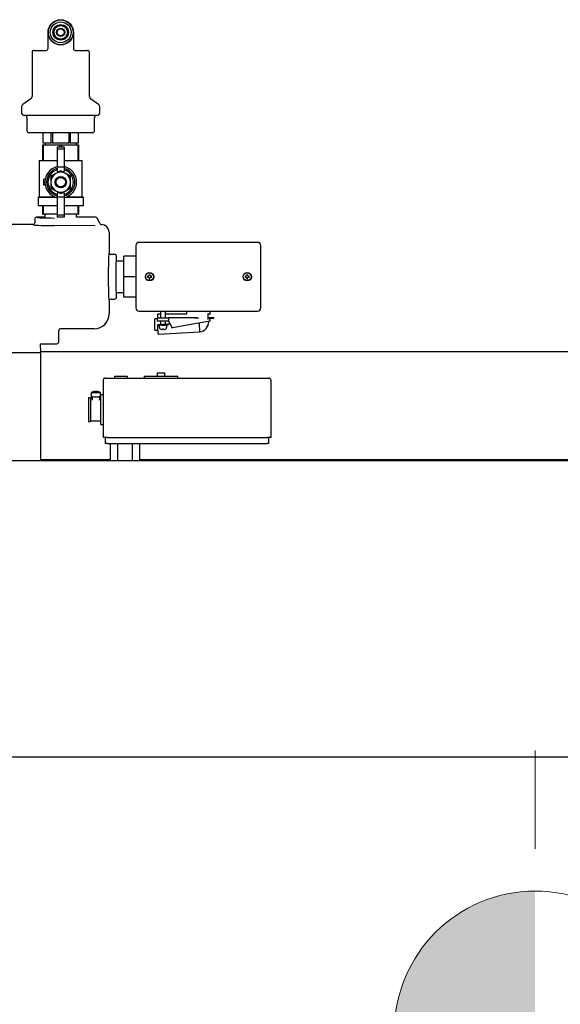
# Model space of a CAD drawing. Units: inches. Extents: x 0.7 to 16.6, y 0.6 to 10.3.
# Drawn here: x 7.9 to 8.6, y 5.9 to 7.3 of the extents above; entities that cross this region are included whole.
import ezdxf

# ---------------------------------------------------------------- set-up
doc = ezdxf.new("R2010")
doc.units = ezdxf.units.IN
doc.header["$MEASUREMENT"] = 0

# ---------------------------------------------------------------- blocks, each defined once
blk = doc.blocks.new('CENTER_OF_MASS_1')
at = {"linetype": 'Continuous', "lineweight": 0}
h = blk.add_hatch(color=0, dxfattribs=at)
edge = h.paths.add_edge_path(flags=0)
edge.add_arc((0, 0), 0.1969, 90, 180)
edge.add_line((-0.1969, 0), (0, 0))
edge.add_line((0, 0), (0, 0.1969))
h = blk.add_hatch(color=0, dxfattribs=at)
edge = h.paths.add_edge_path(flags=0)
edge.add_arc((0, 0), 0.1969, 270, 360)
edge.add_line((0.1969, 0), (0, 0))
edge.add_line((0, 0), (0, -0.1969))
at = {"color": 0, "linetype": 'Continuous', "lineweight": 0}
for p, q in [((0, 0.3937), (0, 0.2559)), ((-0.3937, 0), (-0.2559, 0)), ((0.3937, 0), (0.2559, 0)), ((0, -0.3937), (0, -0.2559))]:
    blk.add_line(p, q, dxfattribs=at)
blk.add_circle((0, 0), 0.1969, dxfattribs=at)

msp = doc.modelspace()

# ---------------------------------------------------------------- linework, layer by layer
at = {"color": 7, "linetype": 'Continuous', "lineweight": 25}
for p, q in [((7.93157209, 7.22993312), (7.93157209, 7.2531116)), ((7.96698876, 7.2531116), (7.96698876, 7.22993312)), ((7.90907209, 7.2252991), (7.90907209, 7.16323845)), ((7.91167626, 7.22790327), (7.92896792, 7.22790327)), ((7.96959292, 7.22790327), (7.98688459, 7.22790327)), ((7.98948876, 7.16323845), (7.98948876, 7.2252991)), ((7.90744708, 7.16006753), (7.89621794, 7.15198901)), ((8.00234291, 7.15198901), (7.99111377, 7.16006753)), ((7.89459292, 7.14881809), (7.89459292, 7.14055952)), ((8.00396792, 7.14055952), (8.00396792, 7.14881809)), ((8.00006167, 7.13665327), (7.89849917, 7.13665327)), ((7.90198876, 7.1340491), (7.90198876, 7.11509077)), ((7.99657209, 7.11509077), (7.99657209, 7.1340491)), ((7.99396792, 7.1124866), (7.90459292, 7.1124866)), ((7.92428042, 7.1124866), (7.92428042, 7.09831994)), ((7.92429638, 7.1124866), (7.92429638, 7.09831994)), ((7.93601501, 7.09831994), (7.93601501, 7.1124866)), ((7.93756179, 7.1124866), (7.93756179, 7.09831994)), ((7.96099906, 7.09831994), (7.96099906, 7.1124866)), ((7.96254584, 7.1124866), (7.96254584, 7.09831994)), ((7.97426447, 7.09831994), (7.97426447, 7.1124866)), ((7.97428042, 7.09831994), (7.97428042, 7.1124866)), ((7.92386376, 7.09581994), (7.92386376, 7.0738616)), ((7.92386376, 7.09581994), (7.9253767, 7.09581994)), ((7.92429638, 7.09831994), (7.92428042, 7.09831994)), ((7.92429638, 7.09831994), (7.9301557, 7.09831994)), ((7.9253767, 7.0738616), (7.9253767, 7.09581994)), ((7.9253767, 7.09581994), (7.94776748, 7.09581994)), ((7.92719709, 7.09831994), (7.92740201, 7.09581994)), ((7.9301557, 7.09831994), (7.93601501, 7.09831994)), ((7.93756179, 7.09831994), (7.93601501, 7.09831994)), ((7.93756179, 7.09831994), (7.94928042, 7.09831994)), ((7.95403355, 7.09219494), (7.9445273, 7.09219494)), ((7.9445273, 7.09219494), (7.9445273, 7.08939256)), ((7.95403355, 7.08939256), (7.9445273, 7.08939256)), ((7.9445273, 7.08939256), (7.9445273, 7.064228)), ((7.94776748, 7.09581994), (7.94776748, 7.09219494)), ((7.94776748, 7.09581994), (7.95079337, 7.09581994)), ((7.94928042, 7.09831994), (7.96099906, 7.09831994)), ((7.95079337, 7.09219494), (7.95079337, 7.09581994)), ((7.95079337, 7.09581994), (7.97318415, 7.09581994)), ((7.95403355, 7.09219494), (7.95403355, 7.08939256)), ((7.95403355, 7.08939256), (7.95403355, 7.064228)), ((7.96254584, 7.09831994), (7.96099906, 7.09831994)), ((7.96254584, 7.09831994), (7.96840515, 7.09831994)), ((7.96840515, 7.09831994), (7.97426447, 7.09831994)), ((7.97115884, 7.09581994), (7.97136376, 7.09831994)), ((7.97318415, 7.09581994), (7.97318415, 7.0738616)), ((7.97318415, 7.09581994), (7.97469709, 7.09581994)), ((7.97428042, 7.09831994), (7.97426447, 7.09831994)), ((7.97469709, 7.0738616), (7.97469709, 7.09581994)), ((7.91903703, 7.0738616), (7.91903703, 7.02299429)), ((7.91903703, 7.0738616), (7.9445273, 7.0738616)), ((7.95403355, 7.0738616), (7.97952382, 7.0738616)), ((7.97952382, 7.02299429), (7.97952382, 7.0738616)), ((7.94928042, 7.05936954), (7.94234878, 7.05536756)), ((7.95403355, 7.064228), (7.9445273, 7.064228)), ((7.9445273, 7.064228), (7.9445273, 7.05847066)), ((7.95621207, 7.05536756), (7.94928042, 7.05936954)), ((7.95403355, 7.064228), (7.95403355, 7.05847066)), ((7.9274109, 7.04740176), (7.92579084, 7.04740176)), ((7.92579084, 7.03932145), (7.92579084, 7.04740176)), ((7.94234878, 7.05536756), (7.93541714, 7.05136557)), ((7.93541714, 7.05136557), (7.93541714, 7.0433616)), ((7.9445273, 7.05847066), (7.94772351, 7.05847066)), ((7.95083734, 7.05847066), (7.95403355, 7.05847066)), ((7.96314371, 7.05136557), (7.95621207, 7.05536756)), ((7.96314371, 7.0433616), (7.96314371, 7.05136557)), ((7.9274109, 7.03932145), (7.92579084, 7.03932145)), ((7.93541714, 7.0433616), (7.93541714, 7.03535763)), ((7.93541714, 7.03535763), (7.94234878, 7.03135565)), ((7.94234878, 7.03135565), (7.94928042, 7.02735367)), ((7.94928042, 7.02735367), (7.95621207, 7.03135565)), ((7.95621207, 7.03135565), (7.96314371, 7.03535763)), ((7.96314371, 7.03535763), (7.96314371, 7.0433616)), ((7.91750959, 7.0223616), (7.91750959, 7.01052827)), ((7.91750959, 7.0223616), (7.94195929, 7.0223616)), ((7.91903703, 7.02299429), (7.91840435, 7.0223616)), ((7.91903703, 7.02299429), (7.94034893, 7.02299429)), ((7.9445273, 7.02825255), (7.9445273, 7.0224952)), ((7.94772351, 7.02825255), (7.9445273, 7.02825255)), ((7.95403355, 7.0224952), (7.9445273, 7.0224952)), ((7.9445273, 7.0224952), (7.9445273, 6.99733065)), ((7.95403355, 7.02825255), (7.95083734, 7.02825255)), ((7.95403355, 7.02825255), (7.95403355, 7.0224952)), ((7.95403355, 7.0224952), (7.95403355, 6.99733065)), ((7.95660156, 7.0223616), (7.98105126, 7.0223616)), ((7.95821192, 7.02299429), (7.97952382, 7.02299429)), ((7.9801565, 7.0223616), (7.97952382, 7.02299429)), ((7.98105126, 7.01052827), (7.98105126, 7.0223616)), ((7.91750959, 7.01052827), (7.9445273, 7.01052827)), ((7.92386376, 7.01052827), (7.92386376, 6.99869494)), ((7.9253767, 6.99869494), (7.9253767, 7.01052827)), ((7.95403355, 7.01052827), (7.98105126, 7.01052827)), ((7.97318415, 7.01052827), (7.97318415, 6.99869494)), ((7.97469709, 6.99869494), (7.97469709, 7.01052827)), ((7.91282209, 6.99165168), (7.91282209, 6.98644652)), ((7.92714084, 6.99425585), (7.91542626, 6.99425585)), ((7.91542626, 6.99425585), (7.91542626, 6.99425426)), ((7.92386376, 6.99869494), (7.9253767, 6.99869494)), ((7.9445273, 6.99869494), (7.9253767, 6.99869494)), ((7.92698655, 6.99869494), (7.92714084, 6.99425585)), ((7.95403355, 6.99733065), (7.9445273, 6.99733065)), ((7.9445273, 6.99733065), (7.9445273, 6.99452827)), ((7.95403355, 6.99452827), (7.9445273, 6.99452827)), ((7.97318415, 6.99869494), (7.95403355, 6.99869494)), ((7.95403355, 6.99733065), (7.95403355, 6.99452827)), ((7.97142001, 6.99425585), (7.9715743, 6.99869494)), ((7.99784095, 6.99425585), (7.97142001, 6.99425585)), ((7.97318415, 6.99869494), (7.97469709, 6.99869494)), ((7.99784095, 6.99425426), (7.99784095, 6.99425585)), ((8.00009588, 6.99295436), (8.00009485, 6.99295377)), ((8.00460803, 6.98514385), (8.00009588, 6.99295436)), ((7.91021803, 6.98384077), (7.82412159, 6.98384077)), ((7.99754062, 6.98199659), (7.9394556, 6.9825237)), ((8.01698876, 6.97343358), (8.01698876, 6.94477815)), ((8.05448876, 6.95453855), (8.05448876, 6.86730965)), ((8.22497821, 6.9590491), (8.05899931, 6.9590491)), ((8.22948876, 6.86730965), (8.22948876, 6.95453855)), ((8.02479967, 6.9421741), (8.01959451, 6.9421741)), ((8.02740225, 6.93956994), (8.02740384, 6.93956994)), ((8.02740384, 6.9327991), (8.02740384, 6.93956994)), ((8.05448876, 6.93956994), (8.03782209, 6.93956994)), ((8.03782209, 6.9109241), (8.03782209, 6.93956994)), ((8.03782209, 6.9327991), (8.02740384, 6.9327991)), ((8.05448876, 6.9109241), (8.03782209, 6.9109241)), ((8.03782209, 6.88227827), (8.03782209, 6.9109241)), ((8.0719185, 6.91151299), (8.07077047, 6.91151299)), ((8.07077047, 6.91033521), (8.0719185, 6.91033521)), ((8.07273028, 6.91184924), (8.0719185, 6.91151299)), ((8.0719185, 6.91033521), (8.07273028, 6.90999896)), ((8.07306654, 6.91266103), (8.07273028, 6.91184924)), ((8.07273028, 6.90999896), (8.07306654, 6.90918718)), ((8.07306654, 6.91380906), (8.07306654, 6.91266103)), ((8.07306654, 6.90918718), (8.07306654, 6.90803915)), ((8.07424431, 6.91266103), (8.07424431, 6.91380906)), ((8.07458056, 6.91184924), (8.07424431, 6.91266103)), ((8.07424431, 6.90918718), (8.07458056, 6.90999896)), ((8.07424431, 6.90803915), (8.07424431, 6.90918718)), ((8.07539235, 6.91151299), (8.07458056, 6.91184924)), ((8.07458056, 6.90999896), (8.07539235, 6.91033521)), ((8.07654038, 6.91151299), (8.07539235, 6.91151299)), ((8.07539235, 6.91033521), (8.07654038, 6.91033521)), ((8.20858517, 6.91151299), (8.20743714, 6.91151299)), ((8.20743714, 6.91033521), (8.20858517, 6.91033521)), ((8.20939695, 6.91184924), (8.20858517, 6.91151299)), ((8.20858517, 6.91033521), (8.20939695, 6.90999896)), ((8.2097332, 6.91266103), (8.20939695, 6.91184924)), ((8.20939695, 6.90999896), (8.2097332, 6.90918718)), ((8.2097332, 6.91380906), (8.2097332, 6.91266103)), ((8.2097332, 6.90918718), (8.2097332, 6.90803915)), ((8.21091098, 6.91266103), (8.21091098, 6.91380906)), ((8.21124723, 6.91184924), (8.21091098, 6.91266103)), ((8.21091098, 6.90918718), (8.21124723, 6.90999896)), ((8.21091098, 6.90803915), (8.21091098, 6.90918718)), ((8.21205901, 6.91151299), (8.21124723, 6.91184924)), ((8.21124723, 6.90999896), (8.21205901, 6.91033521)), ((8.21320705, 6.91151299), (8.21205901, 6.91151299)), ((8.21205901, 6.91033521), (8.21320705, 6.91033521)), ((8.01959451, 6.8796741), (8.02479967, 6.8796741)), ((8.02740384, 6.88227827), (8.02740225, 6.88227827)), ((8.02740384, 6.8890491), (8.03782209, 6.8890491)), ((8.02740384, 6.88227827), (8.02740384, 6.8890491)), ((8.05448876, 6.88227827), (8.03782209, 6.88227827)), ((8.01698876, 6.87707006), (8.01698876, 6.85882808)), ((8.05899931, 6.8627991), (8.22497821, 6.8627991)), ((8.08490542, 6.85198782), (8.08087648, 6.85188232)), ((8.08087648, 6.83625732), (8.08087648, 6.85188232)), ((8.08490542, 6.85806994), (8.08490542, 6.85406369)), ((8.08490542, 6.84910326), (8.08490542, 6.85310326)), ((8.08913459, 6.8584866), (8.08532209, 6.8584866)), ((8.08532209, 6.85351993), (8.09961376, 6.85351993)), ((8.08913459, 6.8627991), (8.08913459, 6.86275731)), ((8.08917638, 6.8627991), (8.08913459, 6.86275731)), ((8.08913459, 6.86275731), (8.08913459, 6.85351993)), ((8.08913459, 6.86275731), (8.09580126, 6.86275731)), ((8.09580126, 6.86275731), (8.09575947, 6.8627991)), ((8.09580126, 6.86275731), (8.09580126, 6.8627991)), ((8.09580126, 6.85351993), (8.09580126, 6.86275731)), ((8.12501006, 6.8584866), (8.09580126, 6.8584866)), ((8.09961376, 6.85351993), (8.10044709, 6.85351993)), ((8.10003042, 6.85310326), (8.10003042, 6.84910326)), ((8.13673479, 6.85351993), (8.10044709, 6.85351993)), ((8.12542626, 6.8627991), (8.12542626, 6.85890283)), ((8.13673479, 6.85351993), (8.14198876, 6.85310326)), ((8.15505126, 6.8585218), (8.15505126, 6.85215974)), ((8.15813459, 6.8583616), (8.15505126, 6.8583616)), ((8.15505126, 6.85398059), (8.1552817, 6.85402452)), ((8.15505126, 6.85231994), (8.15813459, 6.85231994)), ((8.1552817, 6.85402452), (8.16292567, 6.85445858)), ((8.15691951, 6.85248991), (8.16301779, 6.85283619)), ((8.15855126, 6.85877827), (8.15855126, 6.8627991)), ((8.15855126, 6.8487366), (8.15855126, 6.85190327)), ((8.16343379, 6.85285981), (8.16301779, 6.85283619)), ((8.16336528, 6.8540662), (8.16343379, 6.85285981)), ((7.99616812, 6.83800744), (7.94912159, 6.83800744)), ((8.08496347, 6.84423057), (8.09923215, 6.8450408)), ((8.08496347, 6.84423057), (8.08503197, 6.84302418)), ((8.08507238, 6.84231244), (8.08503197, 6.84302418)), ((8.08571701, 6.83096028), (8.08507238, 6.84231244)), ((8.09961376, 6.8486866), (8.08532209, 6.8486866)), ((8.09890828, 6.84339479), (8.08547159, 6.8426318)), ((8.08725959, 6.84227398), (8.08725959, 6.84027398)), ((8.08744437, 6.84027398), (8.08725959, 6.84027398)), ((8.08744437, 6.83975315), (8.08744437, 6.84027398)), ((8.08913459, 6.8486866), (8.08913459, 6.84446742)), ((8.09012956, 6.84289898), (8.09705126, 6.84289898)), ((8.09580126, 6.84484598), (8.09580126, 6.8486866)), ((8.09580126, 6.84289898), (8.09580126, 6.84321836)), ((8.09749148, 6.84027398), (8.09749148, 6.83975315)), ((8.09767626, 6.84027398), (8.09749148, 6.84027398)), ((8.09767626, 6.84027398), (8.09767626, 6.84227398)), ((8.09923215, 6.8450408), (8.09964814, 6.84506442)), ((8.09923215, 6.8450408), (8.09930065, 6.84383441)), ((8.09961376, 6.8486866), (8.0997843, 6.8486866)), ((8.09964814, 6.84506442), (8.10196248, 6.84519584)), ((8.10006737, 6.84847826), (8.10533569, 6.83935326)), ((8.10533569, 6.83935326), (8.10577236, 6.83943026)), ((8.14198876, 6.84581619), (8.10577236, 6.83943026)), ((8.15855126, 6.8487366), (8.14198876, 6.84581619)), ((8.14287452, 6.84597237), (8.14356415, 6.83382774)), ((8.15638619, 6.84835484), (8.15639007, 6.84828646)), ((7.94651821, 6.81977986), (7.94651821, 6.83540168)), ((8.08087648, 6.83625732), (8.08542298, 6.83613827)), ((8.08615663, 6.8305679), (8.14356415, 6.83382774)), ((8.09025635, 6.83714898), (8.09111376, 6.83714898)), ((8.09117198, 6.83747919), (8.09111376, 6.83714898)), ((8.09376387, 6.83747919), (8.09117198, 6.83747919)), ((8.09382209, 6.83714898), (8.09376387, 6.83747919)), ((8.09382209, 6.83714898), (8.0946795, 6.83714898)), ((7.92097231, 6.81717569), (7.94391404, 6.81717569)), ((7.92136376, 6.80460327), (7.92097231, 6.81717569)), ((7.94391404, 6.81717728), (7.94391404, 6.81717569)), ((7.92136376, 6.80460327), (7.85219709, 6.80460327)), ((9.53930894, 6.80568069), (7.92133021, 6.80568069)), ((7.92136376, 6.65318707), (7.92136376, 6.80460327)), ((8.01161376, 6.76900187), (8.01421792, 6.76900187)), ((8.01421792, 6.76900187), (8.23817626, 6.76900187)), ((8.02463459, 6.77160604), (8.02463459, 6.76900187)), ((8.02463459, 6.77160604), (8.04213459, 6.77160604)), ((8.04213459, 6.77160604), (8.04213459, 6.76900187)), ((8.06630126, 6.77160604), (8.06630126, 6.76900187)), ((8.06630126, 6.77160604), (8.08973876, 6.77160604)), ((8.08440542, 6.77630604), (8.08440542, 6.77160604)), ((8.08440542, 6.77630604), (8.08973876, 6.77630604)), ((8.08973876, 6.77630604), (8.09507209, 6.77630604)), ((8.08973876, 6.77160604), (8.11317626, 6.77160604)), ((8.09507209, 6.77160604), (8.09507209, 6.77630604)), ((8.11317626, 6.76900187), (8.11317626, 6.77160604)), ((8.23817626, 6.76900187), (8.24078042, 6.76900187)), ((8.00900959, 6.68566854), (8.00900959, 6.76639771)), ((8.24338459, 6.76639771), (8.24338459, 6.68566854)), ((7.99207209, 6.74823104), (7.99207209, 6.74298104)), ((8.00511376, 6.74823104), (7.99207209, 6.74823104)), ((7.99207209, 6.74298104), (7.99859292, 6.74298104)), ((7.99338459, 6.74235604), (7.99338459, 6.73814771)), ((7.99494958, 6.74980333), (7.99486827, 6.74980333)), ((7.99781888, 6.74980333), (7.99777825, 6.75026781)), ((7.99936697, 6.74980333), (7.99781888, 6.74980333)), ((7.99859292, 6.74298104), (8.00511376, 6.74298104)), ((7.9994076, 6.75026781), (7.99936697, 6.74980333)), ((8.00231758, 6.74980333), (8.00223627, 6.74980333)), ((8.00380126, 6.73819703), (8.00380126, 6.74235604)), ((8.00511376, 6.74298104), (8.00511376, 6.74823104)), ((8.00900959, 6.74558521), (8.00525959, 6.74558521)), ((8.00525959, 6.72475187), (8.00525959, 6.74558521)), ((7.99109292, 6.74121021), (7.98817626, 6.74121021)), ((7.98817626, 6.74121021), (7.98817626, 6.70829354)), ((7.99109292, 6.74121021), (7.99109292, 6.70829354)), ((7.99338459, 6.74037687), (7.99109292, 6.74037687)), ((8.00378998, 6.73819703), (8.00379047, 6.73844993)), ((8.00463459, 6.74037687), (8.00380126, 6.74037687)), ((8.00525959, 6.70391854), (8.00525959, 6.72475187)), ((7.98817626, 6.70829354), (7.99109292, 6.70829354)), ((7.99109292, 6.70912687), (8.00463459, 6.70912687)), ((8.00525959, 6.70391854), (8.00900959, 6.70391854)), ((8.01421792, 6.68566854), (8.00900959, 6.68566854)), ((8.01211376, 6.67734771), (8.01211376, 6.68566854)), ((8.01419709, 6.67734771), (8.01211376, 6.67734771)), ((8.01419709, 6.67734771), (8.23819709, 6.67734771)), ((8.01421792, 6.68566854), (8.23817626, 6.68566854)), ((8.01904094, 6.65318707), (8.01904094, 6.67734771)), ((8.02926485, 6.65318707), (8.02926485, 6.67734771)), ((8.04971267, 6.65318707), (8.04971267, 6.67734771)), ((8.05993658, 6.65318707), (8.05993658, 6.67734771)), ((8.24338459, 6.68566854), (8.23817626, 6.68566854)), ((8.24028042, 6.67734771), (8.23819709, 6.67734771)), ((8.24028042, 6.68566854), (8.24028042, 6.67734771)), ((9.54173876, 6.65318707), (7.77923876, 6.65318707)), ((7.92136376, 6.65499435), (8.01904094, 6.65499435)), ((7.92136376, 6.65443244), (8.01904094, 6.65443244)), ((7.94882209, 6.65443244), (7.94882209, 6.65399487)), ((7.94882209, 6.65318707), (7.94882209, 6.65399487)), ((8.05993658, 6.65499435), (9.40096792, 6.65499435)), ((8.05993658, 6.65443244), (9.40096792, 6.65443244)), ((7.84757209, 6.23893707), (9.47923876, 6.23893707))]:
    msp.add_line(p, q, dxfattribs=at)
at = {"color": 7, "linetype": 'Continuous', "lineweight": 25, "flags": 128}
for points in [[(8.13686372, 6.8539366), (8.13940999, 6.85366268), (8.14198876, 6.85310326)], [(8.15635489, 6.85231994), (8.15655666, 6.85242276), (8.15691951, 6.85248991)]]:
    msp.add_lwpolyline(points, dxfattribs=at)
at = {"color": 7, "linetype": 'Continuous', "lineweight": 25}
for centre, radius in [((7.94928042, 7.2531116), 0.01770833), ((7.94928042, 7.2531116), 0.01729167), ((7.94928042, 7.2531116), 0.01458333), ((7.94928042, 7.2531116), 0.01083333), ((7.94928042, 7.2531116), 0.009375), ((7.94928042, 7.2531116), 0.00572917), ((7.94928042, 7.2531116), 0.00489583), ((7.94928042, 7.0433616), 0.00792188), ((7.94928042, 7.0433616), 0.00667188), ((8.07365542, 6.9109241), 0.0058125), ((8.07365542, 6.9109241), 0.00545833), ((8.21032209, 6.9109241), 0.0058125), ((8.21032209, 6.9109241), 0.00545833)]:
    msp.add_circle(centre, radius, dxfattribs=at)
for centre, radius, start, end in [((7.91167626, 7.2252991), 0.00260417, 90, 180), ((7.92896792, 7.23050744), 0.00260417, 270, 0), ((7.96959292, 7.23050744), 0.00260417, 180, 270), ((7.98688459, 7.2252991), 0.00260417, 0, 90), ((7.90516584, 7.16323845), 0.00390625, 305.73216374, 0), ((7.99339501, 7.16323845), 0.00390625, 180, 234.26783626), ((7.89849917, 7.14881809), 0.00390625, 125.73216374, 180), ((8.00006167, 7.14881809), 0.00390625, 0, 54.26783626), ((7.89849917, 7.14055952), 0.00390625, 180, 270), ((7.89938459, 7.1340491), 0.00260417, 0, 90), ((7.99917626, 7.1340491), 0.00260417, 90, 180), ((8.00006167, 7.14055952), 0.00390625, 270, 0), ((7.90459292, 7.11509077), 0.00260417, 180, 270), ((7.99396792, 7.11509077), 0.00260417, 270, 0), ((7.94928042, 7.0433616), 0.02223958, 102.34065763, 257.65934237), ((7.94928042, 7.0433616), 0.01980469, 103.88654036, 256.11345964), ((7.94928042, 7.0433616), 0.01782422, 105.46600995, 254.53399005), ((7.94928042, 7.0433616), 0.02223958, 282.34065763, 77.65934237), ((7.94928042, 7.0433616), 0.01980469, 283.88654036, 76.11345964), ((7.94928042, 7.0433616), 0.01782422, 285.46600995, 74.53399005), ((7.94928042, 7.0433616), 0.01386328, 120, 180), ((7.94928042, 7.0433616), 0.01386328, 60, 120), ((7.94928042, 7.0433616), 0.01386328, 0, 60), ((7.94928042, 7.0433616), 0.01386328, 180, 240), ((7.94928042, 7.0433616), 0.01386328, 240, 300), ((7.94928042, 7.0433616), 0.01386328, 300, 0), ((7.91542626, 6.99165168), 0.00260417, 90, 180), ((7.99784095, 6.99165168), 0.00260417, 30.01512037, 90), ((7.91021701, 6.98644585), 0.00260508, 270.02239427, 0.01484561), ((8.00686496, 6.98644676), 0.00260601, 209.99768259, 268.72100435), ((8.0065614, 6.97341679), 0.01042519, 0.08052532, 88.65576376), ((8.01959383, 6.94477917), 0.00260507, 180.02253072, 270.01506705), ((8.02479967, 6.93956994), 0.00260417, 0, 90), ((8.07365542, 6.9109241), 0.00294444, 168.46304097, 191.53695903), ((8.07365542, 6.9109241), 0.00294444, 78.46304097, 101.53695903), ((8.07365542, 6.9109241), 0.00294444, 258.46304097, 281.53695903), ((8.07365542, 6.9109241), 0.00294444, 348.46304097, 11.53695903), ((8.21032209, 6.9109241), 0.00294444, 168.46304097, 191.53695903), ((8.21032209, 6.9109241), 0.00294444, 78.46304097, 101.53695903), ((8.21032209, 6.9109241), 0.00294444, 258.46304097, 281.53695903), ((8.21032209, 6.9109241), 0.00294444, 348.46304097, 11.53695903), ((8.01959383, 6.87706903), 0.00260507, 89.98493295, 179.97746928), ((8.02479967, 6.88227827), 0.00260417, 270, 0), ((8.08532209, 6.85806994), 0.00041667, 90, 180), ((8.08532209, 6.85310326), 0.00041667, 90, 180), ((8.09961376, 6.85310326), 0.00041667, 0, 90), ((8.1250083, 6.85890424), 0.00041806, 270.19103023, 359.80760339), ((8.15448626, 6.85846696), 0.00056765, 5.54369262, 33.25835189), ((8.15448626, 6.85221458), 0.00056765, 326.74164811, 354.45630738), ((8.15756404, 6.85131562), 0.00120899, 92.73428022, 123.82829345), ((8.15813459, 6.85877827), 0.00041667, 270, 0), ((8.15813459, 6.85190327), 0.00041667, 0, 90), ((8.16294929, 6.85404258), 0.00041667, 3.25, 93.25), ((7.94912272, 6.83540293), 0.00260451, 90.02493884, 180.02742502), ((8.08532209, 6.84910326), 0.00041667, 180, 270), ((8.08544797, 6.8430478), 0.00041667, 183.25, 273.25), ((8.08788459, 6.84227398), 0.000625, 129.77224931, 180), ((8.09013074, 6.83983362), 0.00268757, 181.71575122, 272.67891742), ((8.09483205, 6.83980452), 0.00265992, 266.7120645, 358.89326685), ((8.09705126, 6.84227398), 0.000625, 0, 90), ((8.09888465, 6.84381079), 0.00041667, 273.25, 3.25), ((8.09783614, 6.83912714), 0.00440194, 64.07732804, 75.82854094), ((8.09487138, 6.84059769), 0.00548596, 26.97547073, 36.10564254), ((8.09961376, 6.84910326), 0.00041667, 270, 0), ((8.09970653, 6.84826993), 0.00041667, 30, 90), ((8.14226679, 6.84789671), 0.01412866, 275.268578, 1.58078542), ((8.086133, 6.8309839), 0.00041667, 183.25, 273.25), ((7.94391404, 6.81977986), 0.00260417, 270, 0), ((8.01161376, 6.76639771), 0.00260417, 90, 180), ((8.24078042, 6.76639771), 0.00260417, 0, 90), ((7.99859292, 6.73990687), 0.01057417, 110.62446144, 128.07377613), ((7.99400959, 6.74235604), 0.000625, 90, 180), ((7.99859145, 6.73984273), 0.01060551, 100.58376975, 110.08381703), ((7.99801248, 6.74140132), 0.00897155, 93.6580318, 98.77702654), ((7.99716506, 6.74858063), 0.00179515, 70.02683773, 81.1874753), ((8.00002079, 6.74858063), 0.00179515, 98.8125247, 109.97316227), ((7.99917337, 6.74140132), 0.00897155, 81.22297346, 86.3419682), ((7.99859439, 6.73984273), 0.01060551, 69.91618297, 79.41623025), ((7.99859292, 6.73990687), 0.01057417, 51.92622387, 69.37553856), ((8.00317626, 6.74235604), 0.000625, 0, 90), ((8.00463459, 6.74100187), 0.000625, 270, 0), ((8.00463459, 6.70850187), 0.000625, 0, 90)]:
    msp.add_arc(centre, radius, start, end, dxfattribs=at)
for centre, major_axis, ratio, start_param, end_param in [((7.94928042, 6.99425426), (0.03385417, 0), 0.0349207695, 3.2493320079, 4.4581432086), ((7.94928042, 6.98384394), (0.0390625, 0), 0.0349207695, 3.3981241684, 4.4581432086), ((8.00084798, 6.98644652), (0.00376125, -0.0013089), 0.0344887898, 0.0097099564, 0.0399384105), ((8.06050282, 6.95303504), (-0.00475454, 0.00475454), 0.7745966692, 5.6241272714, 6.942243343), ((8.22347469, 6.95303504), (0.00475454, 0.00475454), 0.7745966692, 5.6241272714, 6.942243343), ((8.01699193, 6.9109241), (0, 0.03385417), 0.0349207695, 0.2252121817, 2.9278674539), ((8.02740225, 6.9109241), (0, 0.02864583), 0.0349207695, 0.1062620999, 3.0286097867), ((8.06050282, 6.86881317), (-0.00475454, -0.00475454), 0.7745966692, 5.6241272714, 6.942243343), ((8.22347469, 6.86881317), (0.00475454, -0.00475454), 0.7745966692, 5.6241272714, 6.942243343), ((7.99614273, 6.85885347), (0.01474934, -0.01474934), 0.998782766, 5.4983961314, 7.067974483)]:
    msp.add_ellipse(centre, major_axis=major_axis, ratio=ratio, start_param=start_param, end_param=end_param, dxfattribs=at)

# ---------------------------------------------------------------- block references
at = {"color": 7, "linetype": 'Continuous', "lineweight": 0}
msp.add_blockref('CENTER_OF_MASS_1', (8.61326596, 5.85384003), dxfattribs=at)

doc.saveas('drawing.dxf')
